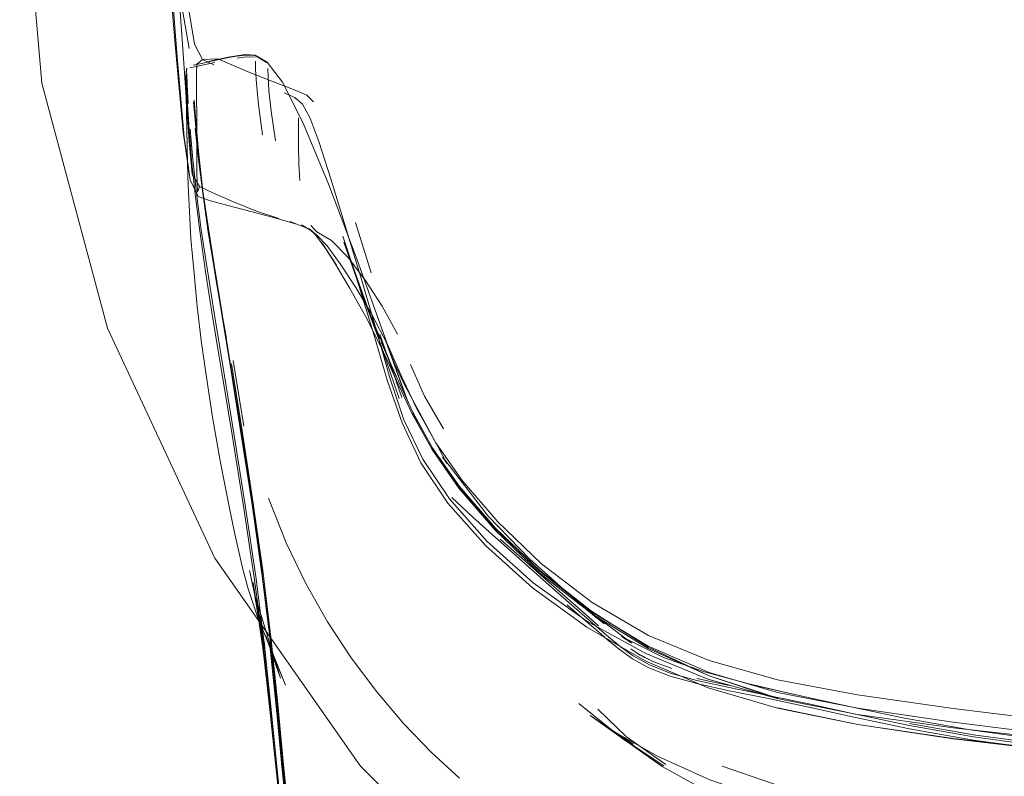
# Model space of a CAD drawing. Units: metres. Extents: x 4.97 to 10.51, y -6.61 to -0.71.
# Drawn here: x 6.38 to 6.55, y -6.49 to -6.36 of the extents above; entities that cross this region are included whole.
import ezdxf

# ---------------------------------------------------------------- set-up
doc = ezdxf.new("R2010")
doc.units = ezdxf.units.M
doc.header["$MEASUREMENT"] = 0

# ---------------------------------------------------------------- blocks, each defined once
blk = doc.blocks.new('2c71c240-7d85-40a4-a4cc-f6938a190b09')
at = {"color": 18, "lineweight": 9, "true_color": 0x000000}
for p in [(6.37672, -6.32525), (6.39198, -6.41178)]:
    blk.add_line(p, (6.38056, -6.36919), dxfattribs=at)
blk.add_lwpolyline([(6.43593, -6.48788), (6.46713, -6.51906), (6.43593, -6.48788), (6.41063, -6.45175), (6.39198, -6.41178), (6.41063, -6.45175)], close=True, dxfattribs=at)
blk = doc.blocks.new('c1c064d3-1c90-47a8-8cdc-c973d5d51a3d')
at = {"color": 18, "lineweight": 9, "true_color": 0x000000}
blk.add_lwpolyline([(6.40601, -6.37275), (6.40582, -6.36947), (6.40575, -6.36749)], dxfattribs=at)
blk = doc.blocks.new('b1f416cc-0ef6-4ed0-80e0-682688bf7c02')
at = {"color": 18, "lineweight": 9, "true_color": 0x000000}
blk.add_lwpolyline([(6.47678, -6.46414), (6.47454, -6.46221), (6.47183, -6.45986)], dxfattribs=at)
blk = doc.blocks.new('889cc450-7c1c-4eb4-aec0-ce9dd389c01e')
at = {"color": 18, "lineweight": 9, "true_color": 0x000000}
blk.add_line((6.45311, -6.49001), (6.44819, -6.48549), dxfattribs=at)
for points in [[(6.41764, -6.36513)], [(6.40944, -6.39487), (6.4109, -6.40388), (6.41267, -6.41356)], [(6.43426, -6.39999), (6.43885, -6.413), (6.44264, -6.42397)], [(6.42644, -6.45616), (6.42301, -6.44906), (6.41993, -6.44132)], [(6.44819, -6.48549), (6.44338, -6.48047), (6.43874, -6.47498), (6.43433, -6.46907), (6.43021, -6.46279), (6.42644, -6.45616)], [(6.48603, -6.4708), (6.48316, -6.46922), (6.48084, -6.46756), (6.47879, -6.46587), (6.47678, -6.46414)], [(6.48603, -6.4708), (6.4897, -6.47225), (6.49436, -6.47354)], [(6.49436, -6.47354), (6.49999, -6.47478), (6.5065, -6.4761), (6.51382, -6.47762)], [(6.51382, -6.47762), (6.52194, -6.47941), (6.53131, -6.48138), (6.54243, -6.48336), (6.55585, -6.48518), (6.57188, -6.48672)]]:
    blk.add_lwpolyline(points, dxfattribs=at)
blk = doc.blocks.new('fc4ecce4-1026-45f0-b6c2-a62682989d15')
at = {"color": 18, "lineweight": 9, "true_color": 0x000000}
for points in [[(6.47219, -6.45949), (6.46878, -6.4565), (6.46454, -6.45276), (6.45989, -6.44864), (6.45545, -6.44462), (6.4518, -6.4412)], [(6.47219, -6.45949), (6.47486, -6.46181), (6.47705, -6.46371), (6.47901, -6.46541), (6.48101, -6.46708)]]:
    blk.add_lwpolyline(points, dxfattribs=at)
blk = doc.blocks.new('17c2f053-7baf-440a-a49c-5471c67fe88d')
at = {"color": 18, "lineweight": 9, "true_color": 0x000000}
blk.add_line((6.44308, -6.42384), (6.43928, -6.41284), dxfattribs=at)
for points in [[(6.4087, -6.36601), (6.41064, -6.3656)], [(6.40595, -6.36681)], [(6.48611, -6.47028), (6.48328, -6.46872), (6.48101, -6.46708)], [(6.50648, -6.47554), (6.49998, -6.47423), (6.49437, -6.473), (6.48974, -6.47171), (6.48611, -6.47028)]]:
    blk.add_lwpolyline(points, dxfattribs=at)
blk = doc.blocks.new('ab3b073f-8022-478e-98eb-9c48a354e8ff')
at = {"color": 18, "lineweight": 9, "true_color": 0x000000}
for points in [[(6.41761, -6.36468), (6.41599, -6.36464), (6.4145, -6.36484)], [(6.41593, -6.36432), (6.4176, -6.36438), (6.41962, -6.36559)], [(6.40614, -6.36629)], [(6.4074, -6.36627), (6.4063, -6.36654)], [(6.4087, -6.36601), (6.4074, -6.36627)], [(6.50648, -6.47554), (6.51379, -6.47706), (6.52192, -6.47886), (6.53129, -6.48083), (6.54243, -6.4828), (6.55586, -6.48463), (6.57189, -6.48616)]]:
    blk.add_lwpolyline(points, dxfattribs=at)
blk = doc.blocks.new('b47184bb-7f22-4ce0-bfe3-14335ed5f426')
at = {"color": 18, "lineweight": 9, "true_color": 0x000000}
blk.add_lwpolyline([(6.45787, -6.44877), (6.45138, -6.44143), (6.44674, -6.43454), (6.44348, -6.42769)], dxfattribs=at)
blk = doc.blocks.new('0e47d4ef-b3de-4000-b3cc-f223eecb4fbe')
at = {"color": 18, "lineweight": 9, "true_color": 0x000000}
for points in [[(6.52229, -6.47889), (6.50833, -6.47616), (6.49629, -6.47275), (6.48548, -6.46833), (6.47526, -6.46267), (6.46594, -6.45603), (6.45787, -6.44877)], [(6.52229, -6.47889), (6.53888, -6.48123), (6.55869, -6.48345), (6.581, -6.48534), (6.60499, -6.48666), (6.62981, -6.48717)]]:
    blk.add_lwpolyline(points, dxfattribs=at)
blk = doc.blocks.new('a187b547-391f-4e17-aa92-9ac10c377589')
at = {"color": 18, "lineweight": 9, "true_color": 0x000000}
for points in [[(6.46912, -6.45633), (6.46487, -6.45258), (6.46021, -6.44844)], [(6.47729, -6.46348), (6.47514, -6.46161), (6.46912, -6.45633)]]:
    blk.add_lwpolyline(points, dxfattribs=at)
blk = doc.blocks.new('a221743b-ac76-45c8-a52f-3f5c286f3d6b')
at = {"color": 18, "lineweight": 9, "true_color": 0x000000}
for points in [[(6.41171, -6.36502), (6.41301, -6.36476), (6.41441, -6.36452), (6.41593, -6.36432)], [(6.41171, -6.36502), (6.41054, -6.36528), (6.40858, -6.36571)], [(6.41962, -6.36559)]]:
    blk.add_lwpolyline(points, dxfattribs=at)
blk = doc.blocks.new('6ce277a2-6aca-4d7a-95d5-cd9b39f31e27')
at = {"color": 18, "lineweight": 9, "true_color": 0x000000}
blk.add_lwpolyline([(6.54243, -6.48244), (6.55586, -6.48426), (6.57189, -6.48579), (6.59003, -6.48695)], dxfattribs=at)
blk = doc.blocks.new('6a8c01cd-fbdd-493e-b2f9-71a0150e0973')
at = {"color": 18, "lineweight": 9, "true_color": 0x000000}
for p, q in [((6.40688, -6.36608), (6.40858, -6.36571)), ((6.49998, -6.47387), (6.49438, -6.47264)), ((6.54243, -6.48244), (6.53128, -6.48046))]:
    blk.add_line(p, q, dxfattribs=at)
for points in [[(6.41592, -6.36424), (6.41437, -6.36443), (6.41294, -6.36467), (6.41164, -6.36494), (6.41045, -6.36522), (6.40939, -6.36549)], [(6.40688, -6.36608)]]:
    blk.add_lwpolyline(points, dxfattribs=at)
blk = doc.blocks.new('40d12a45-ca3c-48f9-a9e1-902484b1f8d5')
at = {"color": 18, "lineweight": 9, "true_color": 0x000000}
for points in [[(6.4064, -6.3662)], [(6.40578, -6.36656), (6.40563, -6.36762)]]:
    blk.add_lwpolyline(points, dxfattribs=at)
blk = doc.blocks.new('f65a0c18-0afb-4d74-99a3-c4bfd7535447')
at = {"color": 18, "lineweight": 9, "true_color": 0x000000}
blk.add_lwpolyline([(6.43614, -6.40347), (6.43879, -6.41242), (6.44104, -6.42042), (6.44348, -6.42769)], dxfattribs=at)
blk = doc.blocks.new('d44c3ffb-9db8-49e0-a86a-35afebf185be')
at = {"color": 18, "lineweight": 9, "true_color": 0x000000}
blk.add_line((6.43775, -6.40217), (6.43503, -6.39341), dxfattribs=at)
blk = doc.blocks.new('a26fe4b5-71cc-41cb-b909-19951b344c9b')
at = {"color": 18, "lineweight": 9, "true_color": 0x000000}
for points in [[(6.42487, -6.3705), (6.422, -6.36941), (6.4187, -6.36815), (6.4157, -6.36692), (6.41315, -6.36585), (6.41112, -6.36494), (6.40846, -6.36511)], [(6.42487, -6.3705), (6.42659, -6.37128), (6.42778, -6.37242)]]:
    blk.add_lwpolyline(points, dxfattribs=at)
blk = doc.blocks.new('a23ac2ce-28f0-4ad2-b8dd-33730f00a567')
at = {"color": 18, "lineweight": 9, "true_color": 0x000000}
blk.add_lwpolyline([(6.43532, -6.39988), (6.43043, -6.38689), (6.42597, -6.37616), (6.42235, -6.36902), (6.41969, -6.36553), (6.41763, -6.3643), (6.41592, -6.36424)], dxfattribs=at)
blk = doc.blocks.new('d69ffeae-d3c4-4e42-ad32-d24159f34e4f')
at = {"color": 18, "lineweight": 9, "true_color": 0x000000}
for points in [[(6.43614, -6.40347), (6.43082, -6.38602), (6.42869, -6.37934)], [(6.50835, -6.47784), (6.49631, -6.47428), (6.48547, -6.46966), (6.47522, -6.46373), (6.46582, -6.45688), (6.45766, -6.44954), (6.4511, -6.44217), (6.44643, -6.43518), (6.44314, -6.42824), (6.44063, -6.42098)]]:
    blk.add_lwpolyline(points, dxfattribs=at)
blk = doc.blocks.new('9a9ff7a7-6fc5-488d-b7c6-2ad81cd93908')
at = {"color": 18, "lineweight": 9, "true_color": 0x000000}
for points in [[(6.42586, -6.37286), (6.42713, -6.37516), (6.42869, -6.37934)], [(6.50835, -6.47784), (6.5223, -6.48067), (6.53889, -6.48309), (6.55869, -6.48536)]]:
    blk.add_lwpolyline(points, dxfattribs=at)
blk = doc.blocks.new('f050b0bc-fecb-4e3a-8c27-d153a2c217fc')
at = {"color": 18, "lineweight": 9, "true_color": 0x000000}
blk.add_line((6.40846, -6.36511), (6.41042, -6.36603), dxfattribs=at)
for points in [[(6.40746, -6.36745), (6.40752, -6.36592), (6.40846, -6.36511), (6.40707, -6.36239), (6.40596, -6.35573), (6.40464, -6.34293)], [(6.40567, -6.36672), (6.40557, -6.36815), (6.40559, -6.36944)], [(6.42264, -6.37087), (6.42452, -6.37168), (6.42586, -6.37286)]]:
    blk.add_lwpolyline(points, dxfattribs=at)
blk = doc.blocks.new('bc09ff35-bb9d-4e6f-a4c3-48649bc9cbb6')
at = {"color": 18, "lineweight": 9, "true_color": 0x000000}
blk.add_lwpolyline([(6.42001, -6.37045), (6.41986, -6.36807), (6.4198, -6.36662)], dxfattribs=at)
blk = doc.blocks.new('f0f6833f-3595-4444-8466-c0b4693226c1')
at = {"color": 18, "lineweight": 9, "true_color": 0x000000}
blk.add_lwpolyline([(6.44063, -6.42098), (6.43831, -6.41303), (6.43572, -6.40451), (6.43288, -6.39576), (6.43592, -6.40506)], dxfattribs=at)
blk = doc.blocks.new('1ca6c1f0-0379-4655-a8e2-eca19ab52606')
at = {"color": 18, "lineweight": 9, "true_color": 0x000000}
blk.add_lwpolyline([(6.43532, -6.39988), (6.44016, -6.41333), (6.444, -6.42415), (6.44035, -6.41406), (6.44422, -6.4247), (6.44084, -6.41551), (6.44184, -6.41791)], dxfattribs=at)
blk = doc.blocks.new('aff0d8bd-0695-49c2-8c06-773e8242f7b5')
at = {"color": 18, "lineweight": 9, "true_color": 0x000000}
blk.add_lwpolyline([(6.40617, -6.36319), (6.40502, -6.35649), (6.40367, -6.34365), (6.40178, -6.32283), (6.39698, -6.26676)], dxfattribs=at)
blk = doc.blocks.new('f3056545-f2d2-44ad-9b55-5325b001db94')
at = {"color": 18, "lineweight": 9, "true_color": 0x000000}
blk.add_lwpolyline([(6.62981, -6.48931), (6.60499, -6.48879), (6.58101, -6.48743), (6.55869, -6.48548), (6.53889, -6.48316), (6.5223, -6.48068)], dxfattribs=at)
blk = doc.blocks.new('6d6999d5-14c1-487a-9304-705f83b23ade')
at = {"color": 18, "lineweight": 9, "true_color": 0x000000}
for points in [[(6.41769, -6.36539), (6.41771, -6.36686), (6.41784, -6.36927), (6.41819, -6.37294)], [(6.40559, -6.36944), (6.40561, -6.37129), (6.40587, -6.38307), (6.406, -6.387), (6.4062, -6.3915)]]:
    blk.add_lwpolyline(points, dxfattribs=at)
blk = doc.blocks.new('2cf075d1-ac40-4e37-8f51-527a9feb597d')
at = {"color": 18, "lineweight": 9, "true_color": 0x000000}
blk.add_lwpolyline([(6.40901, -6.40197), (6.40799, -6.39487), (6.40719, -6.38847), (6.40658, -6.38255), (6.40614, -6.37726), (6.40585, -6.37286), (6.40569, -6.36959), (6.40563, -6.36762)], dxfattribs=at)
blk = doc.blocks.new('1ecd3c84-d970-4c80-a423-fe74bfd1dfa0')
at = {"color": 18, "lineweight": 9, "true_color": 0x000000}
blk.add_line((6.50835, -6.47777), (6.5223, -6.48068), dxfattribs=at)
blk = doc.blocks.new('02e2efc3-8d9f-4c98-a419-8cf70d6532ff')
at = {"color": 18, "lineweight": 9, "true_color": 0x000000}
blk.add_lwpolyline([(6.48451, -6.4686), (6.48676, -6.46973), (6.48406, -6.46832)], close=True, dxfattribs=at)
blk = doc.blocks.new('1373e916-c632-43bf-bad8-758046f873e7')
at = {"color": 18, "lineweight": 9, "true_color": 0x000000}
blk.add_lwpolyline([(6.48451, -6.4686), (6.48289, -6.46749), (6.48451, -6.4686)], dxfattribs=at)
blk = doc.blocks.new('a097b48a-50ef-49ea-ab26-8e8cc445bad9')
at = {"color": 18, "lineweight": 9, "true_color": 0x000000}
blk.add_line((6.40746, -6.36745), (6.40747, -6.37901), dxfattribs=at)
blk.add_lwpolyline([(6.42514, -6.37523), (6.42514, -6.37749), (6.42517, -6.38026)], dxfattribs=at)
blk = doc.blocks.new('112e73d1-3f3e-406b-8a1a-9455118e39da')
at = {"color": 18, "lineweight": 9, "true_color": 0x000000}
blk.add_lwpolyline([(6.48658, -6.46965), (6.49002, -6.4709)], close=True, dxfattribs=at)
blk = doc.blocks.new('c2c4fb9d-7934-4f59-9d8f-ab3a1e94913c')
at = {"color": 18, "lineweight": 9, "true_color": 0x000000}
blk.add_lwpolyline([(6.48451, -6.4686), (6.48656, -6.4696), (6.48489, -6.46882)], dxfattribs=at)
blk = doc.blocks.new('ca603441-bbed-40a2-9891-95066688be5a')
at = {"color": 18, "lineweight": 9, "true_color": 0x000000}
for points in [[(6.43592, -6.40506), (6.43302, -6.3968)], [(6.43931, -6.41363), (6.43616, -6.40574), (6.43901, -6.41342), (6.43592, -6.40506), (6.43302, -6.3968)]]:
    blk.add_lwpolyline(points, dxfattribs=at)
blk = doc.blocks.new('caa38b48-f106-42ef-b372-b36dc67a1f40')
at = {"color": 18, "lineweight": 9, "true_color": 0x000000}
blk.add_lwpolyline([(6.42118, -6.37924), (6.42041, -6.37407), (6.42001, -6.37045)], dxfattribs=at)
blk = doc.blocks.new('7f9b9052-a360-4f7e-8839-e49900bb93e2')
at = {"color": 18, "lineweight": 9, "true_color": 0x000000}
for points in [[(6.65005, -6.48701), (6.62981, -6.48727), (6.60957, -6.48701), (6.59002, -6.48626), (6.57187, -6.48508), (6.55569, -6.48351), (6.54181, -6.48158)], [(6.68775, -6.48508), (6.6696, -6.48626), (6.65005, -6.48701)]]:
    blk.add_lwpolyline(points, dxfattribs=at)
blk = doc.blocks.new('2c26f080-9027-4d82-9856-0f737f15a29d')
at = {"color": 18, "lineweight": 9, "true_color": 0x000000}
blk.add_lwpolyline([(6.40849, -6.3874), (6.40783, -6.38159), (6.40735, -6.37643), (6.40704, -6.37215)], dxfattribs=at)
blk = doc.blocks.new('a72ce174-dc28-47a4-90bc-0228f9b71aff')
at = {"color": 18, "lineweight": 9, "true_color": 0x000000}
blk.add_lwpolyline([(6.42537, -6.38613), (6.42524, -6.38324), (6.42517, -6.38026)], dxfattribs=at)
blk = doc.blocks.new('846e724b-861c-4376-b435-e03d40b432b4')
at = {"color": 18, "lineweight": 9, "true_color": 0x000000}
blk.add_lwpolyline([(6.40783, -6.38209), (6.4073, -6.37682), (6.40693, -6.37243)], dxfattribs=at)
blk = doc.blocks.new('8c553231-2cea-48df-916c-7c494e694080')
at = {"color": 18, "lineweight": 9, "true_color": 0x000000}
blk.add_line((6.41819, -6.37294), (6.4189, -6.37818), dxfattribs=at)
blk = doc.blocks.new('3d71d615-4bc1-4899-a2cc-4643b62f974a')
at = {"color": 18, "lineweight": 9, "true_color": 0x000000}
for points in [[(6.4062, -6.3915), (6.40645, -6.39625), (6.407, -6.40229)], [(6.41152, -6.43482), (6.41019, -6.42723), (6.40942, -6.42184), (6.40831, -6.4144), (6.40756, -6.40802), (6.407, -6.40229)]]:
    blk.add_lwpolyline(points, dxfattribs=at)
blk = doc.blocks.new('886eeb35-0ad9-472a-a823-9b5e223cdc81')
at = {"color": 18, "lineweight": 9, "true_color": 0x000000}
blk.add_lwpolyline([(6.43931, -6.41363), (6.4364, -6.40651), (6.43952, -6.41393), (6.44214, -6.42024), (6.4396, -6.41432)], dxfattribs=at)
blk = doc.blocks.new('bfacd095-4123-49c2-a5a0-a33b40ba0f6c')
at = {"color": 18, "lineweight": 9, "true_color": 0x000000}
blk.add_lwpolyline([(6.47826, -6.46317), (6.47233, -6.45818), (6.46533, -6.45192), (6.45809, -6.44446), (6.45019, -6.43413), (6.451, -6.43534), (6.44338, -6.42129), (6.44184, -6.41791)], dxfattribs=at)
blk = doc.blocks.new('810e29ad-d228-4fe6-8f71-4bf736e1604b')
at = {"color": 18, "lineweight": 9, "true_color": 0x000000}
for points in [[(6.40743, -6.38836), (6.40679, -6.38246), (6.40632, -6.37717)], [(6.41188, -6.40977), (6.41055, -6.4017), (6.40943, -6.39467), (6.40851, -6.38833), (6.40776, -6.38241), (6.40719, -6.37708)]]:
    blk.add_lwpolyline(points, dxfattribs=at)
blk = doc.blocks.new('2594f5ee-f8b6-4550-afd9-abda3c004e78')
at = {"color": 18, "lineweight": 9, "true_color": 0x000000}
blk.add_lwpolyline([(6.4957, -6.47152), (6.48855, -6.469), (6.48126, -6.46535), (6.48305, -6.46651), (6.4741, -6.45979), (6.47826, -6.46317)], dxfattribs=at)
blk = doc.blocks.new('d8ed4bdc-c48b-42dc-b562-b26cb298dbef')
at = {"color": 18, "lineweight": 9, "true_color": 0x000000}
blk.add_lwpolyline([(6.40756, -6.38662), (6.40752, -6.38451), (6.40749, -6.38194), (6.40747, -6.37901)], dxfattribs=at)
blk = doc.blocks.new('335baa5d-26d7-41c3-a441-c3fcc11a4b12')
at = {"color": 18, "lineweight": 9, "true_color": 0x000000}
blk.add_lwpolyline([(6.49649, -6.47222), (6.5084, -6.47619), (6.49649, -6.47221)], dxfattribs=at)
blk = doc.blocks.new('a75d21ca-8fd1-4bf5-8b76-c9e3b25d37fa')
at = {"color": 18, "lineweight": 9, "true_color": 0x000000}
blk.add_lwpolyline([(6.46713, -6.45392), (6.47606, -6.46098), (6.48591, -6.46722), (6.49648, -6.47222), (6.5084, -6.47606), (6.49649, -6.47222), (6.4859, -6.46745)], dxfattribs=at)
blk = doc.blocks.new('d604918f-4443-45a4-893e-b4ea3defae2d')
at = {"color": 18, "lineweight": 9, "true_color": 0x000000}
blk.add_lwpolyline([(6.46713, -6.45392), (6.45939, -6.44653), (6.4531, -6.43929), (6.44846, -6.43263), (6.44501, -6.42639)], dxfattribs=at)
blk = doc.blocks.new('874dcebd-74a4-4513-9a02-289dbf7a3db4')
at = {"color": 18, "lineweight": 9, "true_color": 0x000000}
blk.add_lwpolyline([(6.41152, -6.43482), (6.41309, -6.44279), (6.41404, -6.44727), (6.4154, -6.4534), (6.41639, -6.45708)], dxfattribs=at)
blk = doc.blocks.new('260ab068-d8a0-476b-aa32-bf52858c095a')
at = {"color": 18, "lineweight": 9, "true_color": 0x000000}
blk.add_lwpolyline([(6.44501, -6.42639), (6.44223, -6.42035), (6.4396, -6.41432)], dxfattribs=at)
blk = doc.blocks.new('e4b4710e-fc23-4ef1-9187-1f478289cc17')
at = {"color": 18, "lineweight": 9, "true_color": 0x000000}
blk.add_lwpolyline([(6.4957, -6.47152), (6.50313, -6.47353), (6.51108, -6.47541), (6.5047, -6.47394), (6.51315, -6.47583), (6.52141, -6.47767)], dxfattribs=at)
blk = doc.blocks.new('cb73cb54-08d1-4174-85e0-d293fa9c92aa')
at = {"color": 18, "lineweight": 9, "true_color": 0x000000}
blk.add_lwpolyline([(6.54181, -6.48158), (6.53043, -6.47956), (6.52141, -6.47767)], dxfattribs=at)
blk = doc.blocks.new('6bc13a6c-cef6-4c55-b406-8cfbd8530cea')
at = {"color": 18, "lineweight": 9, "true_color": 0x000000}
blk.add_lwpolyline([(6.40783, -6.38209), (6.40853, -6.38795), (6.40938, -6.39371), (6.41049, -6.40077), (6.41341, -6.41847)], dxfattribs=at)
blk = doc.blocks.new('b096d6cd-cf2f-4ef3-9e79-17061f5de3e5')
at = {"color": 18, "lineweight": 9, "true_color": 0x000000}
blk.add_lwpolyline([(6.41059, -6.40157), (6.40948, -6.39456), (6.40856, -6.38823), (6.40783, -6.38232)], dxfattribs=at)
blk = doc.blocks.new('63998e61-2b26-4454-9f42-9a4aa0c91146')
at = {"color": 18, "lineweight": 9, "true_color": 0x000000}
blk.add_lwpolyline([(6.41639, -6.45708), (6.41791, -6.4616), (6.42043, -6.46778), (6.42291, -6.47382)], dxfattribs=at)
blk = doc.blocks.new('d252b9c7-c81b-46b7-b1a2-61ebc411b24d')
at = {"color": 18, "lineweight": 9, "true_color": 0x000000}
blk.add_lwpolyline([(6.43685, -6.40983), (6.43963, -6.41529), (6.44217, -6.42088), (6.44491, -6.42669), (6.44836, -6.43287), (6.45302, -6.43957), (6.45933, -6.44689), (6.46709, -6.45433), (6.47603, -6.46136), (6.4859, -6.46745)], dxfattribs=at)
blk = doc.blocks.new('06be0e96-a19e-435c-99f8-61a22adc2578')
at = {"color": 18, "lineweight": 9, "true_color": 0x000000}
blk.add_lwpolyline([(6.40756, -6.38662), (6.40763, -6.38816), (6.40796, -6.38713), (6.4104, -6.38829), (6.41389, -6.38984)], dxfattribs=at)
blk = doc.blocks.new('ee31942d-44e1-4461-9a08-e08c97cbdba3')
at = {"color": 18, "lineweight": 9, "true_color": 0x000000}
for points in [[(6.39693, -6.27551), (6.40178, -6.33848), (6.40367, -6.36184)], [(6.40367, -6.36184), (6.40378, -6.36312), (6.40509, -6.3777), (6.40623, -6.38524)]]:
    blk.add_lwpolyline(points, dxfattribs=at)
blk = doc.blocks.new('7a097aeb-42b2-40f8-ae16-a96626bbed06')
at = {"color": 18, "lineweight": 9, "true_color": 0x000000}
for points in [[(6.49648, -6.47163), (6.48591, -6.46706), (6.47606, -6.46106)], [(6.53889, -6.48027), (6.52231, -6.47784), (6.50839, -6.47509), (6.49648, -6.47163)], [(6.67861, -6.48493), (6.65463, -6.48651), (6.62981, -6.48714), (6.60499, -6.48651), (6.58101, -6.48493), (6.55869, -6.48273), (6.53889, -6.48027)]]:
    blk.add_lwpolyline(points, dxfattribs=at)
blk = doc.blocks.new('74009e81-7a0d-4c59-86ac-de59aabf08b5')
at = {"color": 18, "lineweight": 9, "true_color": 0x000000}
blk.add_lwpolyline([(6.42924, -6.39701), (6.4314, -6.40038), (6.43402, -6.40476), (6.43685, -6.40983)], dxfattribs=at)
blk = doc.blocks.new('ec8b63f6-f8bd-442a-9de3-dbb988d551ed')
at = {"color": 18, "lineweight": 9, "true_color": 0x000000}
blk.add_lwpolyline([(6.42924, -6.39701), (6.43174, -6.40081), (6.42961, -6.39757), (6.42812, -6.39557)], dxfattribs=at)
blk = doc.blocks.new('aaa8d917-8066-485c-9e5c-83c645828f30')
at = {"color": 18, "lineweight": 9, "true_color": 0x000000}
blk.add_lwpolyline([(6.44504, -6.42654), (6.44847, -6.4327), (6.45311, -6.43938), (6.4594, -6.44667), (6.46713, -6.45408), (6.47606, -6.46106)], dxfattribs=at)
blk = doc.blocks.new('08f6829e-9ae0-4efe-bbe5-b68153d8ce5b')
at = {"color": 18, "lineweight": 9, "true_color": 0x000000}
blk.add_lwpolyline([(6.45978, -6.44545), (6.46738, -6.45274), (6.47619, -6.45947), (6.48595, -6.46519), (6.49648, -6.46955), (6.50838, -6.47287)], dxfattribs=at)
blk = doc.blocks.new('3702b1cb-8816-4375-a942-2a758efe937d')
at = {"color": 18, "lineweight": 9, "true_color": 0x000000}
blk.add_line((6.50838, -6.47287), (6.52229, -6.47552), dxfattribs=at)
blk = doc.blocks.new('77595764-1efb-4ad4-b8c5-af365ba8335b')
at = {"color": 18, "lineweight": 9, "true_color": 0x000000}
blk.add_lwpolyline([(6.60499, -6.48402), (6.581, -6.48246), (6.55869, -6.4803), (6.53888, -6.47789), (6.52229, -6.47552)], dxfattribs=at)
blk = doc.blocks.new('425edd21-253e-4acf-9fc4-f44757916b99')
at = {"color": 18, "lineweight": 9, "true_color": 0x000000}
blk.add_lwpolyline([(6.4284, -6.39566), (6.42695, -6.39445), (6.42812, -6.39557)], dxfattribs=at)
blk = doc.blocks.new('758f90f9-9939-4af2-9e96-4ac28067d8fa')
at = {"color": 18, "lineweight": 9, "true_color": 0x000000}
blk.add_lwpolyline([(6.42371, -6.39326), (6.42659, -6.39437), (6.42568, -6.39382), (6.4273, -6.39482)], dxfattribs=at)
blk = doc.blocks.new('2fe0e53a-ac7f-4840-857e-1c5eccb6e6be')
at = {"color": 18, "lineweight": 9, "true_color": 0x000000}
blk.add_lwpolyline([(6.41687, -6.3915), (6.4206, -6.39246), (6.42487, -6.3937), (6.42371, -6.39326)], dxfattribs=at)
blk = doc.blocks.new('858efaa7-cf9f-4038-84fd-78721800c341')
at = {"color": 18, "lineweight": 9, "true_color": 0x000000}
blk.add_lwpolyline([(6.41687, -6.3915), (6.41309, -6.39051), (6.40988, -6.38965), (6.40774, -6.3889), (6.40635, -6.38602), (6.40528, -6.3786)], dxfattribs=at)
blk = doc.blocks.new('89d8ad37-3626-4157-aae2-501cc6671dfa')
at = {"color": 18, "lineweight": 9, "true_color": 0x000000}
blk.add_lwpolyline([(6.40856, -6.38823), (6.40943, -6.39427), (6.41054, -6.40128)], dxfattribs=at)
blk = doc.blocks.new('2b17502e-71eb-41d8-b4d0-8999694e6644')
at = {"color": 18, "lineweight": 9, "true_color": 0x000000}
blk.add_line((6.40827, -6.39471), (6.40743, -6.38836), dxfattribs=at)
blk = doc.blocks.new('c1bdaf9b-9431-4ff8-bf6e-7078b1e7332b')
at = {"color": 18, "lineweight": 9, "true_color": 0x000000}
blk.add_lwpolyline([(6.40528, -6.3786), (6.40401, -6.36392), (6.39977, -6.30961)], dxfattribs=at)
blk = doc.blocks.new('e6daf5b0-d6ae-4043-b7bc-a7ed6eeffd98')
at = {"color": 18, "lineweight": 9, "true_color": 0x000000}
blk.add_lwpolyline([(6.4273, -6.39482), (6.4284, -6.39566), (6.43011, -6.39749)], dxfattribs=at)
blk = doc.blocks.new('6b1a63a0-a989-4565-a54c-3db210c6d9c7')
at = {"color": 18, "lineweight": 9, "true_color": 0x000000}
blk.add_lwpolyline([(6.40796, -6.38713), (6.40668, -6.38502), (6.40614, -6.37933)], dxfattribs=at)
blk = doc.blocks.new('bfc02201-176f-40f2-86a1-6d33ac711249')
at = {"color": 18, "lineweight": 9, "true_color": 0x000000}
blk.add_lwpolyline([(6.4379, -6.40942), (6.4351, -6.40469), (6.43242, -6.4006), (6.43011, -6.39749)], dxfattribs=at)
blk = doc.blocks.new('5afade67-87f8-4c7e-8b1e-6fd190e092db')
at = {"color": 18, "lineweight": 9, "true_color": 0x000000}
blk.add_lwpolyline([(6.45978, -6.44545), (6.4536, -6.43824), (6.44902, -6.4317), (6.44564, -6.42568), (6.44301, -6.42), (6.4406, -6.41459), (6.4379, -6.40942)], dxfattribs=at)
blk = doc.blocks.new('654ae9dd-ce69-4ce4-a43c-d2d7c7b7f6f9')
at = {"color": 18, "lineweight": 9, "true_color": 0x000000}
blk.add_lwpolyline([(6.40346, -6.34054), (6.40519, -6.36483), (6.40614, -6.37933)], dxfattribs=at)
blk = doc.blocks.new('50fa1532-60cb-4eb5-8f6d-1f75900fb0f0')
at = {"color": 18, "lineweight": 9, "true_color": 0x000000}
blk.add_lwpolyline([(6.42176, -6.39274), (6.41788, -6.39146), (6.41389, -6.38984)], dxfattribs=at)
blk = doc.blocks.new('ff39f32e-1019-46f3-b52e-e99f1c65003b')
at = {"color": 18, "lineweight": 9, "true_color": 0x000000}
blk.add_lwpolyline([(6.4273, -6.39394), (6.42834, -6.39506), (6.43087, -6.39652), (6.43378, -6.39951), (6.43677, -6.40348)], dxfattribs=at)
blk = doc.blocks.new('4129983b-69e9-4e8c-9c00-be1631050d72')
at = {"color": 18, "lineweight": 9, "true_color": 0x000000}
blk.add_line((6.40346, -6.34054), (6.39577, -6.24057), dxfattribs=at)
blk.add_lwpolyline([(6.44237, -6.4128), (6.4397, -6.40793), (6.43677, -6.40348)], dxfattribs=at)
blk = doc.blocks.new('80b29a85-5014-4d25-87d3-e3e105001c7f')
at = {"color": 18, "lineweight": 9, "true_color": 0x000000}
blk.add_lwpolyline([(6.45035, -6.42925), (6.44706, -6.42359), (6.44461, -6.41807)], dxfattribs=at)
blk = doc.blocks.new('8d071437-e406-4bfd-bad0-f4a677cba739')
at = {"color": 18, "lineweight": 9, "true_color": 0x000000}
blk.add_lwpolyline([(6.41219, -6.41936), (6.41063, -6.40986), (6.40933, -6.40176), (6.40827, -6.39471)], dxfattribs=at)
blk = doc.blocks.new('bfcc77ec-1358-4688-89ce-389bd0daa526')
at = {"color": 18, "lineweight": 9, "true_color": 0x000000}
blk.add_lwpolyline([(6.42291, -6.47382), (6.4194, -6.46513), (6.422, -6.47263), (6.41749, -6.45792)], dxfattribs=at)
blk = doc.blocks.new('90773bf2-f6f1-41a4-a04a-bf2ea3ebba58')
at = {"color": 18, "lineweight": 9, "true_color": 0x000000}
blk.add_lwpolyline([(6.42148, -6.47768), (6.42033, -6.46655), (6.41883, -6.4545), (6.41707, -6.44205), (6.41521, -6.42992), (6.41343, -6.41884), (6.41054, -6.40128)], dxfattribs=at)
blk = doc.blocks.new('ef7871c0-467a-42f7-9b36-86629d4a19ef')
at = {"color": 18, "lineweight": 9, "true_color": 0x000000}
blk.add_lwpolyline([(6.43732, -6.56339), (6.43514, -6.55869), (6.43322, -6.5522), (6.43095, -6.54335), (6.42842, -6.53271), (6.42596, -6.5212), (6.42387, -6.50972), (6.42236, -6.49893), (6.42125, -6.48855), (6.42024, -6.47809), (6.41905, -6.46704), (6.41747, -6.45508), (6.41561, -6.44272), (6.41367, -6.43067), (6.41029, -6.41011), (6.40901, -6.40197)], dxfattribs=at)
blk = doc.blocks.new('1acd99da-fd20-4df5-b15f-f96324eabcac')
at = {"color": 18, "lineweight": 9, "true_color": 0x000000}
blk.add_lwpolyline([(6.41525, -6.43017), (6.41348, -6.4191), (6.41059, -6.40157)], dxfattribs=at)
blk = doc.blocks.new('1db10855-1c12-4029-b0bf-2abd55f7a12d')
at = {"color": 18, "lineweight": 9, "true_color": 0x000000}
blk.add_lwpolyline([(6.41743, -6.45764), (6.41666, -6.45388), (6.41888, -6.464), (6.41749, -6.45792)], dxfattribs=at)
blk = doc.blocks.new('a13d4abf-6667-4332-a507-b2336bbc2c05')
at = {"color": 18, "lineweight": 9, "true_color": 0x000000}
blk.add_lwpolyline([(6.42034, -6.4669), (6.41884, -6.45487), (6.41708, -6.44243), (6.41522, -6.43032), (6.41344, -6.41925), (6.41188, -6.40977)], dxfattribs=at)
blk = doc.blocks.new('f58cea4a-15bc-4bee-9a45-50b2b8fd3b26')
at = {"color": 18, "lineweight": 9, "true_color": 0x000000}
blk.add_line((6.41566, -6.42878), (6.41383, -6.4174), dxfattribs=at)
blk = doc.blocks.new('514e72d0-919d-4e9f-a46c-8c09bac23389')
at = {"color": 18, "lineweight": 9, "true_color": 0x000000}
blk.add_lwpolyline([(6.41352, -6.41798), (6.41532, -6.4292), (6.41718, -6.44141), (6.41894, -6.45389), (6.42043, -6.46596)], dxfattribs=at)
blk = doc.blocks.new('5c3c5d7c-e4c2-4fbf-9282-6bf0d20cd147')
at = {"color": 18, "lineweight": 9, "true_color": 0x000000}
for points in [[(6.4159, -6.44253), (6.414, -6.43043), (6.41219, -6.41936)], [(6.41882, -6.45421), (6.41706, -6.44175), (6.4152, -6.42959), (6.41341, -6.41847)]]:
    blk.add_lwpolyline(points, dxfattribs=at)
blk = doc.blocks.new('a3361b5c-f1a6-4110-aeef-8f3561c757a5')
at = {"color": 18, "lineweight": 9, "true_color": 0x000000}
blk.add_lwpolyline([(6.41525, -6.43017), (6.41711, -6.44228), (6.41887, -6.45472), (6.42037, -6.46676), (6.42152, -6.47789), (6.42252, -6.48839), (6.42365, -6.49879)], dxfattribs=at)
blk = doc.blocks.new('1abce7e6-716d-4f86-890a-281bc624eec6')
at = {"color": 18, "lineweight": 9, "true_color": 0x000000}
blk.add_lwpolyline([(6.41743, -6.45764), (6.41933, -6.46685), (6.4175, -6.45786)], dxfattribs=at)
blk = doc.blocks.new('d673d0aa-254d-4b41-bf16-c02298bd245e')
at = {"color": 18, "lineweight": 9, "true_color": 0x000000}
blk.add_lwpolyline([(6.4175, -6.45786), (6.4193, -6.46775), (6.41735, -6.45687), (6.41909, -6.46764), (6.41727, -6.45597)], dxfattribs=at)
blk = doc.blocks.new('38ae6fe4-60e4-4b72-a20d-7d592da47731')
at = {"color": 18, "lineweight": 9, "true_color": 0x000000}
blk.add_lwpolyline([(6.4159, -6.44253), (6.41772, -6.45494), (6.41926, -6.46695), (6.42043, -6.47804)], dxfattribs=at)
blk = doc.blocks.new('e4589236-ab15-4433-a6f1-72ce69a5e0e8')
at = {"color": 18, "lineweight": 9, "true_color": 0x000000}
blk.add_lwpolyline([(6.41727, -6.45597), (6.41895, -6.4674), (6.4203, -6.47808)], dxfattribs=at)
blk = doc.blocks.new('5e2a24a3-eaae-4b68-919d-7434e0cdae98')
at = {"color": 18, "lineweight": 9, "true_color": 0x000000}
blk.add_lwpolyline([(6.48895, -6.48763), (6.48212, -6.48279), (6.47717, -6.47801)], dxfattribs=at)
blk = doc.blocks.new('5cd0d702-9441-4580-a57f-aff82adfc156')
at = {"color": 18, "lineweight": 9, "true_color": 0x000000}
blk.add_lwpolyline([(6.49877, -6.48789), (6.50903, -6.49142), (6.52082, -6.49449), (6.53442, -6.49723), (6.55009, -6.49974)], dxfattribs=at)
blk = doc.blocks.new('55d57d8e-6b5a-41ec-9197-df37a0ef224d')
at = {"color": 18, "lineweight": 9, "true_color": 0x000000}
for points in [[(6.47388, -6.47701), (6.4808, -6.48263), (6.48835, -6.48795)], [(6.47388, -6.47701), (6.48158, -6.4832), (6.48864, -6.48785), (6.4808, -6.48263), (6.47581, -6.47911), (6.48332, -6.48407)]]:
    blk.add_lwpolyline(points, dxfattribs=at)
blk = doc.blocks.new('8f1950cd-bb28-4020-9f4e-b98b1f15ff36')
at = {"color": 18, "lineweight": 9, "true_color": 0x000000}
blk.add_lwpolyline([(6.56717, -6.5091), (6.54903, -6.50629), (6.5331, -6.50342), (6.51929, -6.50036), (6.50738, -6.49689), (6.49715, -6.4928), (6.48835, -6.48795)], dxfattribs=at)
blk = doc.blocks.new('ad708f6e-d895-4971-9cde-00b62826be57')
at = {"color": 18, "lineweight": 9, "true_color": 0x000000}
blk.add_lwpolyline([(6.48332, -6.48407), (6.48044, -6.48217), (6.48754, -6.48614), (6.49662, -6.49026), (6.50723, -6.49393), (6.51889, -6.49694), (6.53329, -6.4999)], dxfattribs=at)
blk = doc.blocks.new('12d53e64-b6b8-4ebe-a5ec-08ab430c1b3e')
at = {"color": 18, "lineweight": 9, "true_color": 0x000000}
blk.add_lwpolyline([(6.41895, -6.46719), (6.42024, -6.47809), (6.42125, -6.48851), (6.42019, -6.47813)], close=True, dxfattribs=at)
blk = doc.blocks.new('d7c63bf6-6de9-4951-8f07-b53f86732bb6')
at = {"color": 18, "lineweight": 9, "true_color": 0x000000}
blk.add_lwpolyline([(6.42017, -6.46695), (6.42132, -6.47806), (6.42232, -6.48856), (6.42344, -6.49895), (6.42498, -6.50976), (6.42711, -6.52124)], dxfattribs=at)
blk = doc.blocks.new('39a9a528-67c2-47d6-b0d8-d2f567ce40ce')
at = {"color": 18, "lineweight": 9, "true_color": 0x000000}
blk.add_lwpolyline([(6.42034, -6.4669), (6.42149, -6.47802), (6.4225, -6.48851)], dxfattribs=at)
blk = doc.blocks.new('7908719f-8d2c-4cd5-bc45-f251a65f787b')
at = {"color": 18, "lineweight": 9, "true_color": 0x000000}
blk.add_line((6.42032, -6.46627), (6.42146, -6.47742), dxfattribs=at)
blk = doc.blocks.new('4c858d99-dfd2-4e0e-b166-668339a11845')
at = {"color": 18, "lineweight": 9, "true_color": 0x000000}
blk.add_lwpolyline([(6.42043, -6.46596), (6.42157, -6.47712), (6.42255, -6.48766)], dxfattribs=at)
blk = doc.blocks.new('61c8b4cb-f78e-4510-b849-40bd4612acc1')
at = {"color": 18, "lineweight": 9, "true_color": 0x000000}
blk.add_lwpolyline([(6.42043, -6.47804), (6.42142, -6.48853), (6.42253, -6.49892)], dxfattribs=at)
blk = doc.blocks.new('fd838405-074a-4843-8cc2-aaa13b81a267')
at = {"color": 18, "lineweight": 9, "true_color": 0x000000}
blk.add_lwpolyline([(6.42146, -6.47742), (6.42247, -6.4882), (6.42148, -6.47768)], dxfattribs=at)
blk = doc.blocks.new('9b66eb54-a905-4d06-8b14-7fccb6e1d6af')
at = {"color": 18, "lineweight": 9, "true_color": 0x000000}
blk.add_lwpolyline([(6.42146, -6.47742), (6.42244, -6.48795), (6.42359, -6.4986), (6.42244, -6.48795), (6.42355, -6.49837)], dxfattribs=at)
blk = doc.blocks.new('9e4a69e1-8851-447b-a9cb-c9d8cd7b5171')
at = {"color": 18, "lineweight": 9, "true_color": 0x000000}
blk.add_lwpolyline([(6.42255, -6.48766), (6.42365, -6.4981), (6.42513, -6.50894)], dxfattribs=at)
blk = doc.blocks.new('050d911c-0893-419d-8266-e676dc95916a')
for name in ['2c71c240-7d85-40a4-a4cc-f6938a190b09', 'a26fe4b5-71cc-41cb-b909-19951b344c9b', '1ca6c1f0-0379-4655-a8e2-eca19ab52606', 'bc09ff35-bb9d-4e6f-a4c3-48649bc9cbb6', 'd69ffeae-d3c4-4e42-ad32-d24159f34e4f', 'ff39f32e-1019-46f3-b52e-e99f1c65003b', '6b1a63a0-a989-4565-a54c-3db210c6d9c7', 'c1bdaf9b-9431-4ff8-bf6e-7078b1e7332b', '9a9ff7a7-6fc5-488d-b7c6-2ad81cd93908', '4129983b-69e9-4e8c-9c00-be1631050d72', 'aff0d8bd-0695-49c2-8c06-773e8242f7b5', 'f050b0bc-fecb-4e3a-8c27-d153a2c217fc', 'ee31942d-44e1-4461-9a08-e08c97cbdba3', '654ae9dd-ce69-4ce4-a43c-d2d7c7b7f6f9', '17c2f053-7baf-440a-a49c-5471c67fe88d', 'ab3b073f-8022-478e-98eb-9c48a354e8ff', '6a8c01cd-fbdd-493e-b2f9-71a0150e0973', 'a221743b-ac76-45c8-a52f-3f5c286f3d6b', '889cc450-7c1c-4eb4-aec0-ce9dd389c01e', 'a23ac2ce-28f0-4ad2-b8dd-33730f00a567', '6d6999d5-14c1-487a-9304-705f83b23ade', '40d12a45-ca3c-48f9-a9e1-902484b1f8d5', 'c1c064d3-1c90-47a8-8cdc-c973d5d51a3d', '6ce277a2-6aca-4d7a-95d5-cd9b39f31e27', '2cf075d1-ac40-4e37-8f51-527a9feb597d', 'a097b48a-50ef-49ea-ab26-8e8cc445bad9', 'caa38b48-f106-42ef-b372-b36dc67a1f40', '846e724b-861c-4376-b435-e03d40b432b4', '2c26f080-9027-4d82-9856-0f737f15a29d', '8c553231-2cea-48df-916c-7c494e694080', '810e29ad-d228-4fe6-8f71-4bf736e1604b', '858efaa7-cf9f-4038-84fd-78721800c341', 'd8ed4bdc-c48b-42dc-b562-b26cb298dbef', 'a72ce174-dc28-47a4-90bc-0228f9b71aff', '6bc13a6c-cef6-4c55-b406-8cfbd8530cea', 'b096d6cd-cf2f-4ef3-9e79-17061f5de3e5', '06be0e96-a19e-435c-99f8-61a22adc2578', '2b17502e-71eb-41d8-b4d0-8999694e6644', '89d8ad37-3626-4157-aae2-501cc6671dfa', '50fa1532-60cb-4eb5-8f6d-1f75900fb0f0', '3d71d615-4bc1-4899-a2cc-4643b62f974a', '2fe0e53a-ac7f-4840-857e-1c5eccb6e6be', '758f90f9-9939-4af2-9e96-4ac28067d8fa', 'd44c3ffb-9db8-49e0-a86a-35afebf185be', '8d071437-e406-4bfd-bad0-f4a677cba739', '425edd21-253e-4acf-9fc4-f44757916b99', 'e6daf5b0-d6ae-4043-b7bc-a7ed6eeffd98', 'ec8b63f6-f8bd-442a-9de3-dbb988d551ed', '74009e81-7a0d-4c59-86ac-de59aabf08b5', 'f0f6833f-3595-4444-8466-c0b4693226c1', 'ca603441-bbed-40a2-9891-95066688be5a', 'bfc02201-176f-40f2-86a1-6d33ac711249', 'ef7871c0-467a-42f7-9b36-86629d4a19ef', '90773bf2-f6f1-41a4-a04a-bf2ea3ebba58', '1acd99da-fd20-4df5-b15f-f96324eabcac', 'f65a0c18-0afb-4d74-99a3-c4bfd7535447', '886eeb35-0ad9-472a-a823-9b5e223cdc81', 'a13d4abf-6667-4332-a507-b2336bbc2c05', 'd252b9c7-c81b-46b7-b1a2-61ebc411b24d', '5afade67-87f8-4c7e-8b1e-6fd190e092db', '260ab068-d8a0-476b-aa32-bf52858c095a', 'f58cea4a-15bc-4bee-9a45-50b2b8fd3b26', '5c3c5d7c-e4c2-4fbf-9282-6bf0d20cd147', '514e72d0-919d-4e9f-a46c-8c09bac23389', 'bfacd095-4123-49c2-a5a0-a33b40ba0f6c', '80b29a85-5014-4d25-87d3-e3e105001c7f', 'b47184bb-7f22-4ce0-bfe3-14335ed5f426', 'd604918f-4443-45a4-893e-b4ea3defae2d', 'aaa8d917-8066-485c-9e5c-83c645828f30', '77595764-1efb-4ad4-b8c5-af365ba8335b', 'a3361b5c-f1a6-4110-aeef-8f3561c757a5', '874dcebd-74a4-4513-9a02-289dbf7a3db4', 'fc4ecce4-1026-45f0-b6c2-a62682989d15', '38ae6fe4-60e4-4b72-a20d-7d592da47731', '2594f5ee-f8b6-4550-afd9-abda3c004e78', '08f6829e-9ae0-4efe-bbe5-b68153d8ce5b', 'a187b547-391f-4e17-aa92-9ac10c377589', '0e47d4ef-b3de-4000-b3cc-f223eecb4fbe', '63998e61-2b26-4454-9f42-9a4aa0c91146', '1db10855-1c12-4029-b0bf-2abd55f7a12d', 'a75d21ca-8fd1-4bf5-8b76-c9e3b25d37fa', '7a097aeb-42b2-40f8-ae16-a96626bbed06', 'd673d0aa-254d-4b41-bf16-c02298bd245e', 'e4589236-ab15-4433-a6f1-72ce69a5e0e8', '1abce7e6-716d-4f86-890a-281bc624eec6', 'bfcc77ec-1358-4688-89ce-389bd0daa526', 'b1f416cc-0ef6-4ed0-80e0-682688bf7c02', '12d53e64-b6b8-4ebe-a5ec-08ab430c1b3e', 'd7c63bf6-6de9-4951-8f07-b53f86732bb6', '7908719f-8d2c-4cd5-bc45-f251a65f787b', '39a9a528-67c2-47d6-b0d8-d2f567ce40ce', '4c858d99-dfd2-4e0e-b166-668339a11845', '1373e916-c632-43bf-bad8-758046f873e7', '02e2efc3-8d9f-4c98-a419-8cf70d6532ff', 'c2c4fb9d-7934-4f59-9d8f-ab3a1e94913c', '112e73d1-3f3e-406b-8a1a-9455118e39da', 'e4b4710e-fc23-4ef1-9187-1f478289cc17', '335baa5d-26d7-41c3-a441-c3fcc11a4b12', '3702b1cb-8816-4375-a942-2a758efe937d', 'fd838405-074a-4843-8cc2-aaa13b81a267', '9b66eb54-a905-4d06-8b14-7fccb6e1d6af', '55d57d8e-6b5a-41ec-9197-df37a0ef224d', 'cb73cb54-08d1-4174-85e0-d293fa9c92aa', '61c8b4cb-f78e-4510-b849-40bd4612acc1', '5e2a24a3-eaae-4b68-919d-7434e0cdae98', '8f1950cd-bb28-4020-9f4e-b98b1f15ff36', '1ecd3c84-d970-4c80-a423-fe74bfd1dfa0', 'f3056545-f2d2-44ad-9b55-5325b001db94', 'ad708f6e-d895-4971-9cde-00b62826be57', '7f9b9052-a360-4f7e-8839-e49900bb93e2', '9e4a69e1-8851-447b-a9cb-c9d8cd7b5171', '5cd0d702-9441-4580-a57f-aff82adfc156']:
    blk.add_blockref(name, (0, 0))

msp = doc.modelspace()

# ---------------------------------------------------------------- block references
msp.add_blockref('050d911c-0893-419d-8266-e676dc95916a', (0, 0))

doc.saveas('drawing.dxf')
